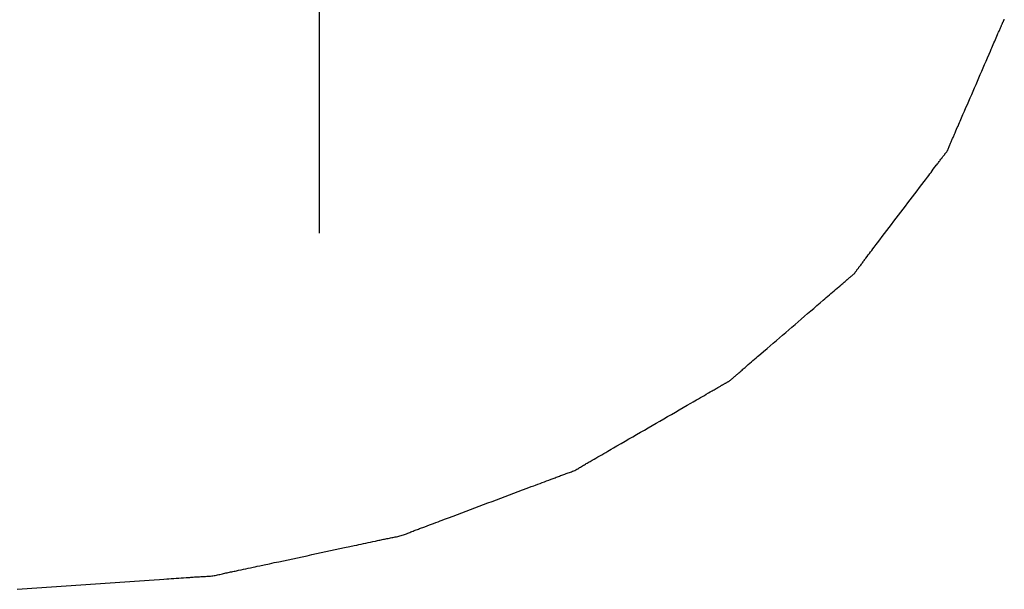
# Model space of a CAD drawing. Extents: x -437 to 1036, y -392 to 653.
# Drawn here: x -62 to -57, y -199 to -196 of the extents above; entities that cross this region are included whole.
import ezdxf

# ---------------------------------------------------------------- set-up
doc = ezdxf.new("R2010")
doc.units = 0
doc.header["$LTSCALE"] = 20
doc.layers.add('DETAIL', color=5, linetype='CONTINUOUS')

msp = doc.modelspace()

# ---------------------------------------------------------------- linework, layer by layer
at = {"layer": 'DETAIL', "color": 5, "linetype": 'CONTINUOUS'}
for p, q in [((-60.6166, -197.3222), (-60.6166, -193.7799)), ((-57.23, -196.3008), (-57.2281, -196.2964)), ((-57.2281, -196.2964), (-57.2265, -196.2925)), ((-57.2265, -196.2925), (-57.2255, -196.2901)), ((-57.2265, -196.2925), (-57.2265, -196.2925)), ((-57.2255, -196.2901), (-57.2248, -196.2884)), ((-57.2248, -196.2884), (-57.224, -196.2864)), ((-57.2248, -196.2884), (-57.2248, -196.2884)), ((-57.224, -196.2864), (-57.2231, -196.2843)), ((-57.2231, -196.2843), (-57.2222, -196.2822)), ((-57.2231, -196.2843), (-57.2231, -196.2843)), ((-57.2222, -196.2822), (-57.2213, -196.2801)), ((-57.2213, -196.2801), (-57.2204, -196.2781)), ((-57.2213, -196.2801), (-57.2213, -196.2801)), ((-57.2204, -196.2781), (-57.2195, -196.276)), ((-57.2195, -196.276), (-57.2186, -196.2739)), ((-57.2195, -196.276), (-57.2195, -196.276)), ((-57.2186, -196.2739), (-57.2176, -196.2719)), ((-57.2176, -196.2719), (-57.2166, -196.2698)), ((-57.2176, -196.2719), (-57.2176, -196.2719)), ((-57.2166, -196.2698), (-57.2156, -196.2678)), ((-57.2156, -196.2678), (-57.2146, -196.2657)), ((-57.2156, -196.2678), (-57.2156, -196.2678)), ((-57.2146, -196.2657), (-57.2136, -196.2637)), ((-57.2136, -196.2637), (-57.2127, -196.2616)), ((-57.2136, -196.2637), (-57.2136, -196.2637)), ((-57.2127, -196.2616), (-57.2117, -196.2596)), ((-57.2117, -196.2596), (-57.2109, -196.2575)), ((-57.2117, -196.2596), (-57.2117, -196.2596)), ((-57.2516, -196.3504), (-57.2477, -196.3415)), ((-57.2477, -196.3415), (-57.2444, -196.3339)), ((-57.2444, -196.3339), (-57.2423, -196.3291)), ((-57.2444, -196.3339), (-57.2444, -196.3339)), ((-57.2423, -196.3291), (-57.2408, -196.3256)), ((-57.2408, -196.3256), (-57.239, -196.3217)), ((-57.2408, -196.3256), (-57.2408, -196.3256)), ((-57.239, -196.3217), (-57.2372, -196.3174)), ((-57.2372, -196.3174), (-57.2353, -196.3132)), ((-57.2372, -196.3174), (-57.2372, -196.3174)), ((-57.2353, -196.3132), (-57.2336, -196.3091)), ((-57.2336, -196.3091), (-57.2318, -196.3051)), ((-57.2336, -196.3091), (-57.2336, -196.3091)), ((-57.2318, -196.3051), (-57.23, -196.3008)), ((-57.23, -196.3008), (-57.23, -196.3008)), ((-57.273, -196.4), (-57.2696, -196.3921)), ((-57.2696, -196.3921), (-57.2659, -196.3834)), ((-57.2659, -196.3834), (-57.2623, -196.375)), ((-57.2659, -196.3834), (-57.2659, -196.3834)), ((-57.2623, -196.375), (-57.2588, -196.3669)), ((-57.2588, -196.3669), (-57.2553, -196.3588)), ((-57.2588, -196.3669), (-57.2588, -196.3669)), ((-57.2553, -196.3588), (-57.2516, -196.3504)), ((-57.2516, -196.3504), (-57.2516, -196.3504)), ((-57.2944, -196.4496), (-57.2867, -196.4317)), ((-57.2867, -196.4317), (-57.2801, -196.4165)), ((-57.2801, -196.4165), (-57.276, -196.4069)), ((-57.2801, -196.4165), (-57.2801, -196.4165)), ((-57.276, -196.4069), (-57.273, -196.4)), ((-57.273, -196.4), (-57.273, -196.4)), ((-57.3158, -196.4991), (-57.3087, -196.4826)), ((-57.3087, -196.4826), (-57.3017, -196.4664)), ((-57.3087, -196.4826), (-57.3087, -196.4826)), ((-57.3017, -196.4664), (-57.2944, -196.4496)), ((-57.2944, -196.4496), (-57.2944, -196.4496)), ((-57.3373, -196.5487), (-57.3301, -196.5322)), ((-57.3301, -196.5322), (-57.323, -196.5157)), ((-57.323, -196.5157), (-57.3158, -196.4991)), ((-57.323, -196.5157), (-57.323, -196.5157)), ((-57.3587, -196.5983), (-57.3516, -196.5818)), ((-57.3516, -196.5818), (-57.3444, -196.5653)), ((-57.3516, -196.5818), (-57.3516, -196.5818)), ((-57.3444, -196.5653), (-57.3373, -196.5487)), ((-57.3373, -196.5487), (-57.3373, -196.5487)), ((-57.3802, -196.6479), (-57.373, -196.6314)), ((-57.373, -196.6314), (-57.3659, -196.6148)), ((-57.3659, -196.6148), (-57.3587, -196.5983)), ((-57.3659, -196.6148), (-57.3659, -196.6148)), ((-57.4014, -196.6971), (-57.3944, -196.681)), ((-57.3944, -196.681), (-57.3873, -196.6645)), ((-57.3944, -196.681), (-57.3944, -196.681)), ((-57.3873, -196.6645), (-57.3802, -196.6479)), ((-57.3802, -196.6479), (-57.3802, -196.6479)), ((-57.4231, -196.7471), (-57.4165, -196.7319)), ((-57.4165, -196.7319), (-57.4087, -196.714)), ((-57.4087, -196.714), (-57.4014, -196.6971)), ((-57.4087, -196.714), (-57.4087, -196.714)), ((-57.441, -196.7885), (-57.4374, -196.7801)), ((-57.4374, -196.7801), (-57.4337, -196.7715)), ((-57.4374, -196.7801), (-57.4374, -196.7801)), ((-57.4337, -196.7715), (-57.4302, -196.7636)), ((-57.4302, -196.7636), (-57.4272, -196.7566)), ((-57.4302, -196.7636), (-57.4302, -196.7636)), ((-57.4272, -196.7566), (-57.4231, -196.7471)), ((-57.4231, -196.7471), (-57.4231, -196.7471)), ((-57.4623, -196.838), (-57.4608, -196.8345)), ((-57.4608, -196.8345), (-57.4588, -196.8297)), ((-57.4588, -196.8297), (-57.4555, -196.8221)), ((-57.4588, -196.8297), (-57.4588, -196.8297)), ((-57.4555, -196.8221), (-57.4517, -196.8132)), ((-57.4517, -196.8132), (-57.448, -196.8047)), ((-57.4517, -196.8132), (-57.4517, -196.8132)), ((-57.448, -196.8047), (-57.4446, -196.7966)), ((-57.4446, -196.7966), (-57.441, -196.7885)), ((-57.4446, -196.7966), (-57.4446, -196.7966)), ((-57.4839, -196.8875), (-57.483, -196.8855)), ((-57.483, -196.8855), (-57.4821, -196.8834)), ((-57.4821, -196.8834), (-57.4813, -196.8814)), ((-57.4821, -196.8834), (-57.4821, -196.8834)), ((-57.4813, -196.8814), (-57.4803, -196.8793)), ((-57.4803, -196.8793), (-57.4794, -196.8771)), ((-57.4803, -196.8793), (-57.4803, -196.8793)), ((-57.4794, -196.8771), (-57.4785, -196.8752)), ((-57.4785, -196.8752), (-57.4777, -196.8734)), ((-57.4785, -196.8752), (-57.4785, -196.8752)), ((-57.4777, -196.8734), (-57.4766, -196.871)), ((-57.4766, -196.871), (-57.475, -196.8672)), ((-57.4766, -196.871), (-57.4766, -196.871)), ((-57.475, -196.8672), (-57.473, -196.8628)), ((-57.473, -196.8628), (-57.4712, -196.8586)), ((-57.473, -196.8628), (-57.473, -196.8628)), ((-57.4712, -196.8586), (-57.4694, -196.8545)), ((-57.4694, -196.8545), (-57.4677, -196.8505)), ((-57.4694, -196.8545), (-57.4694, -196.8545)), ((-57.4677, -196.8505), (-57.4659, -196.8463)), ((-57.4659, -196.8463), (-57.464, -196.8419)), ((-57.4659, -196.8463), (-57.4659, -196.8463)), ((-57.464, -196.8419), (-57.4623, -196.838)), ((-57.4623, -196.838), (-57.4623, -196.838)), ((-57.5119, -196.9352), (-57.5105, -196.9333)), ((-57.5105, -196.9333), (-57.509, -196.9314)), ((-57.509, -196.9314), (-57.5074, -196.9295)), ((-57.509, -196.9314), (-57.509, -196.9314)), ((-57.5074, -196.9295), (-57.5059, -196.9276)), ((-57.5059, -196.9276), (-57.5043, -196.9258)), ((-57.5059, -196.9276), (-57.5059, -196.9276)), ((-57.5043, -196.9258), (-57.5028, -196.9239)), ((-57.5028, -196.9239), (-57.5013, -196.922)), ((-57.5028, -196.9239), (-57.5028, -196.9239)), ((-57.5013, -196.922), (-57.4998, -196.9201)), ((-57.4998, -196.9201), (-57.4984, -196.9182)), ((-57.4998, -196.9201), (-57.4998, -196.9201)), ((-57.4984, -196.9182), (-57.497, -196.9163)), ((-57.497, -196.9163), (-57.4957, -196.9143)), ((-57.497, -196.9163), (-57.497, -196.9163)), ((-57.4957, -196.9143), (-57.4945, -196.9124)), ((-57.4945, -196.9124), (-57.4934, -196.9104)), ((-57.4945, -196.9124), (-57.4945, -196.9124)), ((-57.4934, -196.9104), (-57.4924, -196.9083)), ((-57.4924, -196.9083), (-57.4914, -196.9063)), ((-57.4924, -196.9083), (-57.4924, -196.9083)), ((-57.4914, -196.9063), (-57.4905, -196.9042)), ((-57.4905, -196.9042), (-57.4896, -196.9022)), ((-57.4905, -196.9042), (-57.4905, -196.9042)), ((-57.4896, -196.9022), (-57.4888, -196.9001)), ((-57.4888, -196.9001), (-57.488, -196.898)), ((-57.4888, -196.9001), (-57.4888, -196.9001)), ((-57.488, -196.898), (-57.4872, -196.8959)), ((-57.4872, -196.8959), (-57.4864, -196.8938)), ((-57.4872, -196.8959), (-57.4872, -196.8959)), ((-57.4864, -196.8938), (-57.4856, -196.8917)), ((-57.4856, -196.8917), (-57.4848, -196.8896)), ((-57.4856, -196.8917), (-57.4856, -196.8917)), ((-57.4848, -196.8896), (-57.4839, -196.8875)), ((-57.4839, -196.8875), (-57.4839, -196.8875)), ((-57.5489, -196.9841), (-57.5465, -196.9809)), ((-57.5465, -196.9809), (-57.5437, -196.9773)), ((-57.5465, -196.9809), (-57.5465, -196.9809)), ((-57.5437, -196.9773), (-57.5406, -196.9733)), ((-57.5406, -196.9733), (-57.5377, -196.9694)), ((-57.5406, -196.9733), (-57.5406, -196.9733)), ((-57.5377, -196.9694), (-57.5348, -196.9657)), ((-57.5348, -196.9657), (-57.532, -196.962)), ((-57.5348, -196.9657), (-57.5348, -196.9657)), ((-57.532, -196.962), (-57.5291, -196.9581)), ((-57.5291, -196.9581), (-57.526, -196.954)), ((-57.5291, -196.9581), (-57.5291, -196.9581)), ((-57.526, -196.954), (-57.5234, -196.9504)), ((-57.5234, -196.9504), (-57.5218, -196.9482)), ((-57.5234, -196.9504), (-57.5234, -196.9504)), ((-57.5218, -196.9482), (-57.5206, -196.9466)), ((-57.5206, -196.9466), (-57.5192, -196.9448)), ((-57.5206, -196.9466), (-57.5206, -196.9466)), ((-57.5192, -196.9448), (-57.5177, -196.9428)), ((-57.5177, -196.9428), (-57.5163, -196.9409)), ((-57.5177, -196.9428), (-57.5177, -196.9428)), ((-57.5163, -196.9409), (-57.5149, -196.939)), ((-57.5149, -196.939), (-57.5134, -196.9371)), ((-57.5149, -196.939), (-57.5149, -196.939)), ((-57.5134, -196.9371), (-57.5119, -196.9352)), ((-57.5119, -196.9352), (-57.5119, -196.9352)), ((-57.587, -197.0342), (-57.5811, -197.0265)), ((-57.5811, -197.0265), (-57.5754, -197.019)), ((-57.5754, -197.019), (-57.5698, -197.0115)), ((-57.5754, -197.019), (-57.5754, -197.019)), ((-57.5698, -197.0115), (-57.5639, -197.0037)), ((-57.5639, -197.0037), (-57.5576, -196.9955)), ((-57.5639, -197.0037), (-57.5639, -197.0037)), ((-57.5576, -196.9955), (-57.5523, -196.9885)), ((-57.5523, -196.9885), (-57.5489, -196.9841)), ((-57.5523, -196.9885), (-57.5523, -196.9885)), ((-57.6331, -197.0952), (-57.6206, -197.0787)), ((-57.6206, -197.0787), (-57.61, -197.0647)), ((-57.61, -197.0647), (-57.6033, -197.0558)), ((-57.61, -197.0647), (-57.61, -197.0647)), ((-57.6033, -197.0558), (-57.5985, -197.0494)), ((-57.5985, -197.0494), (-57.593, -197.0422)), ((-57.5985, -197.0494), (-57.5985, -197.0494)), ((-57.593, -197.0422), (-57.587, -197.0342)), ((-57.587, -197.0342), (-57.587, -197.0342)), ((-57.6677, -197.1408), (-57.6562, -197.1256)), ((-57.6562, -197.1256), (-57.6449, -197.1107)), ((-57.6562, -197.1256), (-57.6562, -197.1256)), ((-57.6449, -197.1107), (-57.6331, -197.0952)), ((-57.6331, -197.0952), (-57.6331, -197.0952)), ((-57.7024, -197.1865), (-57.6909, -197.1713)), ((-57.6909, -197.1713), (-57.6793, -197.1561)), ((-57.6793, -197.1561), (-57.6677, -197.1408)), ((-57.6793, -197.1561), (-57.6793, -197.1561)), ((-57.7371, -197.2322), (-57.7255, -197.217)), ((-57.7255, -197.217), (-57.714, -197.2018)), ((-57.7255, -197.217), (-57.7255, -197.217)), ((-57.714, -197.2018), (-57.7024, -197.1865)), ((-57.7024, -197.1865), (-57.7024, -197.1865)), ((-57.7717, -197.2779), (-57.7601, -197.2627)), ((-57.7601, -197.2627), (-57.7486, -197.2475)), ((-57.7486, -197.2475), (-57.7371, -197.2322)), ((-57.7486, -197.2475), (-57.7486, -197.2475)), ((-57.8179, -197.3389), (-57.8061, -197.3233)), ((-57.8061, -197.3233), (-57.7948, -197.3084)), ((-57.7948, -197.3084), (-57.7833, -197.2933)), ((-57.7948, -197.3084), (-57.7948, -197.3084)), ((-57.7833, -197.2933), (-57.7717, -197.2779)), ((-57.7717, -197.2779), (-57.7717, -197.2779)), ((-57.8477, -197.3781), (-57.841, -197.3693)), ((-57.841, -197.3693), (-57.8304, -197.3553)), ((-57.841, -197.3693), (-57.841, -197.3693)), ((-57.8304, -197.3553), (-57.8179, -197.3389)), ((-57.8179, -197.3389), (-57.8179, -197.3389)), ((-57.8873, -197.4302), (-57.8814, -197.4224)), ((-57.8814, -197.4224), (-57.8757, -197.415)), ((-57.8757, -197.415), (-57.8701, -197.4075)), ((-57.8757, -197.415), (-57.8757, -197.415)), ((-57.8701, -197.4075), (-57.8642, -197.3998)), ((-57.8642, -197.3998), (-57.8581, -197.3918)), ((-57.8642, -197.3998), (-57.8642, -197.3998)), ((-57.8581, -197.3918), (-57.8526, -197.3845)), ((-57.8526, -197.3845), (-57.8477, -197.3781)), ((-57.8526, -197.3845), (-57.8526, -197.3845)), ((-57.9218, -197.476), (-57.9188, -197.4721)), ((-57.9188, -197.4721), (-57.916, -197.4684)), ((-57.916, -197.4684), (-57.9132, -197.4646)), ((-57.916, -197.4684), (-57.916, -197.4684)), ((-57.9132, -197.4646), (-57.9103, -197.4607)), ((-57.9103, -197.4607), (-57.9073, -197.4568)), ((-57.9103, -197.4607), (-57.9103, -197.4607)), ((-57.9073, -197.4568), (-57.9045, -197.4531)), ((-57.9045, -197.4531), (-57.9021, -197.4499)), ((-57.9045, -197.4531), (-57.9045, -197.4531)), ((-57.9021, -197.4499), (-57.8988, -197.4455)), ((-57.8988, -197.4455), (-57.8935, -197.4385)), ((-57.8988, -197.4455), (-57.8988, -197.4455)), ((-57.8935, -197.4385), (-57.8873, -197.4302)), ((-57.8873, -197.4302), (-57.8873, -197.4302)), ((-57.9583, -197.5234), (-57.9565, -197.5216)), ((-57.9565, -197.5216), (-57.9549, -197.5198)), ((-57.9565, -197.5216), (-57.9565, -197.5216)), ((-57.9549, -197.5198), (-57.9533, -197.518)), ((-57.9533, -197.518), (-57.9518, -197.5161)), ((-57.9533, -197.518), (-57.9533, -197.518)), ((-57.9518, -197.5161), (-57.9503, -197.5142)), ((-57.9503, -197.5142), (-57.9489, -197.5123)), ((-57.9503, -197.5142), (-57.9503, -197.5142)), ((-57.9489, -197.5123), (-57.9475, -197.5104)), ((-57.9475, -197.5104), (-57.9462, -197.5084)), ((-57.9475, -197.5104), (-57.9475, -197.5104)), ((-57.9462, -197.5084), (-57.9448, -197.5065)), ((-57.9448, -197.5065), (-57.9435, -197.5045)), ((-57.9448, -197.5065), (-57.9448, -197.5065)), ((-57.9435, -197.5045), (-57.9421, -197.5026)), ((-57.9421, -197.5026), (-57.9407, -197.5007)), ((-57.9421, -197.5026), (-57.9421, -197.5026)), ((-57.9407, -197.5007), (-57.9393, -197.4987)), ((-57.9393, -197.4987), (-57.9379, -197.4968)), ((-57.9393, -197.4987), (-57.9393, -197.4987)), ((-57.9379, -197.4968), (-57.9364, -197.4949)), ((-57.9364, -197.4949), (-57.935, -197.493)), ((-57.9364, -197.4949), (-57.9364, -197.4949)), ((-57.935, -197.493), (-57.9335, -197.4911)), ((-57.9335, -197.4911), (-57.932, -197.4892)), ((-57.9335, -197.4911), (-57.9335, -197.4911)), ((-57.932, -197.4892), (-57.9306, -197.4873)), ((-57.9306, -197.4873), (-57.9294, -197.4858)), ((-57.9306, -197.4873), (-57.9306, -197.4873)), ((-57.9294, -197.4858), (-57.9277, -197.4836)), ((-57.9277, -197.4836), (-57.925, -197.4801)), ((-57.9277, -197.4836), (-57.9277, -197.4836)), ((-57.925, -197.4801), (-57.9218, -197.476)), ((-57.9218, -197.476), (-57.9218, -197.476)), ((-58.0146, -197.5717), (-58.0107, -197.5684)), ((-58.0107, -197.5684), (-58.007, -197.5652)), ((-58.0107, -197.5684), (-58.0107, -197.5684)), ((-58.007, -197.5652), (-58.003, -197.5617)), ((-58.003, -197.5617), (-57.9989, -197.5581)), ((-58.003, -197.5617), (-58.003, -197.5617)), ((-57.9989, -197.5581), (-57.9953, -197.555)), ((-57.9953, -197.555), (-57.9931, -197.5531)), ((-57.9953, -197.555), (-57.9953, -197.555)), ((-57.9931, -197.5531), (-57.9915, -197.5517)), ((-57.9915, -197.5517), (-57.9897, -197.5501)), ((-57.9915, -197.5517), (-57.9915, -197.5517)), ((-57.9897, -197.5501), (-57.9877, -197.5483)), ((-57.9877, -197.5483), (-57.9857, -197.5466)), ((-57.9877, -197.5483), (-57.9877, -197.5483)), ((-57.9857, -197.5466), (-57.9838, -197.545)), ((-57.9838, -197.545), (-57.9819, -197.5433)), ((-57.9838, -197.545), (-57.9838, -197.545)), ((-57.9819, -197.5433), (-57.9799, -197.5416)), ((-57.9799, -197.5416), (-57.9779, -197.54)), ((-57.9799, -197.5416), (-57.9799, -197.5416)), ((-57.9779, -197.54), (-57.9759, -197.5383)), ((-57.9759, -197.5383), (-57.9739, -197.5367)), ((-57.9759, -197.5383), (-57.9759, -197.5383)), ((-57.9739, -197.5367), (-57.9719, -197.5351)), ((-57.9719, -197.5351), (-57.9699, -197.5334)), ((-57.9719, -197.5351), (-57.9719, -197.5351)), ((-57.9699, -197.5334), (-57.9678, -197.5318)), ((-57.9678, -197.5318), (-57.9658, -197.5302)), ((-57.9678, -197.5318), (-57.9678, -197.5318)), ((-57.9658, -197.5302), (-57.9639, -197.5285)), ((-57.9639, -197.5285), (-57.9619, -197.5268)), ((-57.9639, -197.5285), (-57.9639, -197.5285)), ((-57.9619, -197.5268), (-57.9601, -197.5251)), ((-57.9601, -197.5251), (-57.9583, -197.5234)), ((-57.9601, -197.5251), (-57.9601, -197.5251)), ((-58.0728, -197.6217), (-58.0652, -197.6151)), ((-58.0652, -197.6151), (-58.0576, -197.6086)), ((-58.0652, -197.6151), (-58.0652, -197.6151)), ((-58.0576, -197.6086), (-58.0497, -197.6018)), ((-58.0497, -197.6018), (-58.0413, -197.5946)), ((-58.0497, -197.6018), (-58.0497, -197.6018)), ((-58.0413, -197.5946), (-58.0341, -197.5884)), ((-58.0341, -197.5884), (-58.0296, -197.5846)), ((-58.0341, -197.5884), (-58.0341, -197.5884)), ((-58.0296, -197.5846), (-58.0263, -197.5818)), ((-58.0263, -197.5818), (-58.0226, -197.5786)), ((-58.0263, -197.5818), (-58.0263, -197.5818)), ((-58.0226, -197.5786), (-58.0185, -197.5751)), ((-58.0185, -197.5751), (-58.0146, -197.5717)), ((-58.0185, -197.5751), (-58.0185, -197.5751)), ((-58.1427, -197.6819), (-58.1259, -197.6675)), ((-58.1259, -197.6675), (-58.1117, -197.6552)), ((-58.1117, -197.6552), (-58.1027, -197.6475)), ((-58.1117, -197.6552), (-58.1117, -197.6552)), ((-58.1027, -197.6475), (-58.0962, -197.6418)), ((-58.0962, -197.6418), (-58.0888, -197.6354)), ((-58.0962, -197.6418), (-58.0962, -197.6418)), ((-58.0888, -197.6354), (-58.0807, -197.6285)), ((-58.0807, -197.6285), (-58.0728, -197.6217)), ((-58.0807, -197.6285), (-58.0807, -197.6285)), ((-58.1891, -197.7219), (-58.1737, -197.7086)), ((-58.1737, -197.7086), (-58.1585, -197.6956)), ((-58.1737, -197.7086), (-58.1737, -197.7086)), ((-58.1585, -197.6956), (-58.1427, -197.6819)), ((-58.1427, -197.6819), (-58.1427, -197.6819)), ((-58.2513, -197.7754), (-58.2358, -197.762)), ((-58.2358, -197.762), (-58.2203, -197.7487)), ((-58.2358, -197.762), (-58.2358, -197.762)), ((-58.2203, -197.7487), (-58.2047, -197.7353)), ((-58.2047, -197.7353), (-58.1891, -197.7219)), ((-58.2047, -197.7353), (-58.2047, -197.7353)), ((-58.3133, -197.8288), (-58.2978, -197.8155)), ((-58.2978, -197.8155), (-58.2823, -197.8021)), ((-58.2978, -197.8155), (-58.2978, -197.8155)), ((-58.2823, -197.8021), (-58.2668, -197.7888)), ((-58.2668, -197.7888), (-58.2513, -197.7754)), ((-58.2668, -197.7888), (-58.2668, -197.7888)), ((-58.3599, -197.8689), (-58.3445, -197.8556)), ((-58.3445, -197.8556), (-58.3289, -197.8422)), ((-58.3289, -197.8422), (-58.3133, -197.8288)), ((-58.3289, -197.8422), (-58.3289, -197.8422)), ((-58.422, -197.9223), (-58.4077, -197.91)), ((-58.4077, -197.91), (-58.3909, -197.8956)), ((-58.3909, -197.8956), (-58.3751, -197.882)), ((-58.3909, -197.8956), (-58.3909, -197.8956)), ((-58.3751, -197.882), (-58.3599, -197.8689)), ((-58.3599, -197.8689), (-58.3599, -197.8689)), ((-58.4761, -197.9689), (-58.4686, -197.9623)), ((-58.4686, -197.9623), (-58.4609, -197.9558)), ((-58.4686, -197.9623), (-58.4686, -197.9623)), ((-58.4609, -197.9558), (-58.453, -197.949)), ((-58.453, -197.949), (-58.4449, -197.942)), ((-58.453, -197.949), (-58.453, -197.949)), ((-58.4449, -197.942), (-58.4375, -197.9357)), ((-58.4375, -197.9357), (-58.431, -197.93)), ((-58.4375, -197.9357), (-58.4375, -197.9357)), ((-58.431, -197.93), (-58.422, -197.9223)), ((-58.422, -197.9223), (-58.422, -197.9223)), ((-58.5265, -198.0124), (-58.5227, -198.0092)), ((-58.5227, -198.0092), (-58.5189, -198.0059)), ((-58.5227, -198.0092), (-58.5227, -198.0092)), ((-58.5189, -198.0059), (-58.515, -198.0025)), ((-58.515, -198.0025), (-58.511, -197.999)), ((-58.515, -198.0025), (-58.515, -198.0025)), ((-58.511, -197.999), (-58.5073, -197.9958)), ((-58.5073, -197.9958), (-58.504, -197.993)), ((-58.5073, -197.9958), (-58.5073, -197.9958)), ((-58.504, -197.993), (-58.4995, -197.9891)), ((-58.4995, -197.9891), (-58.4924, -197.9829)), ((-58.4995, -197.9891), (-58.4995, -197.9891)), ((-58.4924, -197.9829), (-58.4841, -197.9757)), ((-58.4841, -197.9757), (-58.4761, -197.9689)), ((-58.4841, -197.9757), (-58.4841, -197.9757)), ((-58.5863, -198.0617), (-58.5839, -198.0603)), ((-58.5839, -198.0603), (-58.5816, -198.0588)), ((-58.5816, -198.0588), (-58.5793, -198.0574)), ((-58.5816, -198.0588), (-58.5816, -198.0588)), ((-58.5793, -198.0574), (-58.5771, -198.0559)), ((-58.5771, -198.0559), (-58.575, -198.0543)), ((-58.5771, -198.0559), (-58.5771, -198.0559)), ((-58.575, -198.0543), (-58.5729, -198.0527)), ((-58.5729, -198.0527), (-58.5709, -198.0511)), ((-58.5729, -198.0527), (-58.5729, -198.0527)), ((-58.5709, -198.0511), (-58.569, -198.0494)), ((-58.569, -198.0494), (-58.567, -198.0477)), ((-58.569, -198.0494), (-58.569, -198.0494)), ((-58.567, -198.0477), (-58.5652, -198.046)), ((-58.5652, -198.046), (-58.5633, -198.0443)), ((-58.5652, -198.046), (-58.5652, -198.046)), ((-58.5633, -198.0443), (-58.5614, -198.0426)), ((-58.5614, -198.0426), (-58.5596, -198.0409)), ((-58.5614, -198.0426), (-58.5614, -198.0426)), ((-58.5596, -198.0409), (-58.5577, -198.0392)), ((-58.5577, -198.0392), (-58.5558, -198.0375)), ((-58.5577, -198.0392), (-58.5577, -198.0392)), ((-58.5558, -198.0375), (-58.5539, -198.0358)), ((-58.5539, -198.0358), (-58.552, -198.0341)), ((-58.5539, -198.0358), (-58.5539, -198.0358)), ((-58.552, -198.0341), (-58.5501, -198.0324)), ((-58.5501, -198.0324), (-58.5482, -198.0308)), ((-58.5501, -198.0324), (-58.5501, -198.0324)), ((-58.5482, -198.0308), (-58.5462, -198.0291)), ((-58.5462, -198.0291), (-58.5441, -198.0274)), ((-58.5462, -198.0291), (-58.5462, -198.0291)), ((-58.5441, -198.0274), (-58.5423, -198.0258)), ((-58.5423, -198.0258), (-58.5406, -198.0244)), ((-58.5423, -198.0258), (-58.5423, -198.0258)), ((-58.5406, -198.0244), (-58.5383, -198.0225)), ((-58.5383, -198.0225), (-58.5347, -198.0194)), ((-58.5383, -198.0225), (-58.5383, -198.0225)), ((-58.5347, -198.0194), (-58.5305, -198.0158)), ((-58.5305, -198.0158), (-58.5265, -198.0124)), ((-58.5305, -198.0158), (-58.5305, -198.0158)), ((-58.6734, -198.1116), (-58.6678, -198.1084)), ((-58.6678, -198.1084), (-58.6637, -198.106)), ((-58.6637, -198.106), (-58.6591, -198.1034)), ((-58.6637, -198.106), (-58.6637, -198.106)), ((-58.6591, -198.1034), (-58.6541, -198.1005)), ((-58.6541, -198.1005), (-58.6491, -198.0976)), ((-58.6541, -198.1005), (-58.6541, -198.1005)), ((-58.6491, -198.0976), (-58.6444, -198.0949)), ((-58.6444, -198.0949), (-58.6397, -198.0922)), ((-58.6444, -198.0949), (-58.6444, -198.0949)), ((-58.6397, -198.0922), (-58.6348, -198.0893)), ((-58.6348, -198.0893), (-58.6296, -198.0863)), ((-58.6348, -198.0893), (-58.6348, -198.0893)), ((-58.6296, -198.0863), (-58.6252, -198.0837)), ((-58.6252, -198.0837), (-58.6225, -198.0821)), ((-58.6252, -198.0837), (-58.6252, -198.0837)), ((-58.6225, -198.0821), (-58.6205, -198.0809)), ((-58.6205, -198.0809), (-58.6182, -198.0796)), ((-58.6205, -198.0809), (-58.6205, -198.0809)), ((-58.6182, -198.0796), (-58.6157, -198.0781)), ((-58.6157, -198.0781), (-58.6133, -198.0767)), ((-58.6157, -198.0781), (-58.6157, -198.0781)), ((-58.6133, -198.0767), (-58.6109, -198.0753)), ((-58.6109, -198.0753), (-58.6085, -198.0739)), ((-58.6109, -198.0753), (-58.6109, -198.0753)), ((-58.6085, -198.0739), (-58.6061, -198.0725)), ((-58.6061, -198.0725), (-58.6036, -198.0712)), ((-58.6061, -198.0725), (-58.6061, -198.0725)), ((-58.6036, -198.0712), (-58.6012, -198.0698)), ((-58.6012, -198.0698), (-58.5987, -198.0684)), ((-58.6012, -198.0698), (-58.6012, -198.0698)), ((-58.5987, -198.0684), (-58.5962, -198.0671)), ((-58.5962, -198.0671), (-58.5937, -198.0658)), ((-58.5962, -198.0671), (-58.5962, -198.0671)), ((-58.5937, -198.0658), (-58.5912, -198.0644)), ((-58.5912, -198.0644), (-58.5888, -198.0631)), ((-58.5912, -198.0644), (-58.5912, -198.0644)), ((-58.5888, -198.0631), (-58.5863, -198.0617)), ((-58.5863, -198.0617), (-58.5863, -198.0617)), ((-58.7585, -198.1608), (-58.7504, -198.1561)), ((-58.7504, -198.1561), (-58.7412, -198.1508)), ((-58.7504, -198.1561), (-58.7504, -198.1561)), ((-58.7412, -198.1508), (-58.7312, -198.145)), ((-58.7312, -198.145), (-58.7214, -198.1393)), ((-58.7312, -198.145), (-58.7312, -198.145)), ((-58.7214, -198.1393), (-58.7119, -198.1338)), ((-58.7119, -198.1338), (-58.7025, -198.1284)), ((-58.7119, -198.1338), (-58.7119, -198.1338)), ((-58.7025, -198.1284), (-58.6927, -198.1227)), ((-58.6927, -198.1227), (-58.6823, -198.1167)), ((-58.6927, -198.1227), (-58.6927, -198.1227)), ((-58.6823, -198.1167), (-58.6734, -198.1116)), ((-58.6734, -198.1116), (-58.6734, -198.1116)), ((-58.8466, -198.2119), (-58.8277, -198.201)), ((-58.8277, -198.201), (-58.8081, -198.1896)), ((-58.8081, -198.1896), (-58.7873, -198.1776)), ((-58.8081, -198.1896), (-58.8081, -198.1896)), ((-58.7873, -198.1776), (-58.7696, -198.1673)), ((-58.7696, -198.1673), (-58.7585, -198.1608)), ((-58.7696, -198.1673), (-58.7696, -198.1673)), ((-58.9429, -198.2676), (-58.9236, -198.2564)), ((-58.9236, -198.2564), (-58.9044, -198.2453)), ((-58.9236, -198.2564), (-58.9236, -198.2564)), ((-58.9044, -198.2453), (-58.8851, -198.2342)), ((-58.8851, -198.2342), (-58.8657, -198.223)), ((-58.8851, -198.2342), (-58.8851, -198.2342)), ((-58.8657, -198.223), (-58.8466, -198.2119)), ((-58.8466, -198.2119), (-58.8466, -198.2119)), ((-59.0199, -198.3121), (-59.0007, -198.301)), ((-59.0007, -198.301), (-58.9814, -198.2898)), ((-59.0007, -198.301), (-59.0007, -198.301)), ((-58.9814, -198.2898), (-58.9621, -198.2787)), ((-58.9621, -198.2787), (-58.9429, -198.2676)), ((-58.9621, -198.2787), (-58.9621, -198.2787)), ((-59.0966, -198.3564), (-59.0777, -198.3455)), ((-59.0777, -198.3455), (-59.0586, -198.3344)), ((-59.0777, -198.3455), (-59.0777, -198.3455)), ((-59.0586, -198.3344), (-59.0392, -198.3232)), ((-59.0392, -198.3232), (-59.0199, -198.3121)), ((-59.0392, -198.3232), (-59.0392, -198.3232)), ((-59.183, -198.4067), (-59.1739, -198.4013)), ((-59.1739, -198.4013), (-59.1658, -198.3966)), ((-59.1739, -198.4013), (-59.1739, -198.4013)), ((-59.1658, -198.3966), (-59.1547, -198.3901)), ((-59.1547, -198.3901), (-59.137, -198.3798)), ((-59.1547, -198.3901), (-59.1547, -198.3901)), ((-59.137, -198.3798), (-59.1162, -198.3678)), ((-59.1162, -198.3678), (-59.0966, -198.3564)), ((-59.1162, -198.3678), (-59.1162, -198.3678)), ((-59.2652, -198.454), (-59.2606, -198.4513)), ((-59.2606, -198.4513), (-59.2565, -198.449)), ((-59.2606, -198.4513), (-59.2606, -198.4513)), ((-59.2565, -198.449), (-59.2509, -198.4458)), ((-59.2509, -198.4458), (-59.242, -198.4408)), ((-59.2509, -198.4458), (-59.2509, -198.4458)), ((-59.242, -198.4408), (-59.2316, -198.4348)), ((-59.2316, -198.4348), (-59.2217, -198.4291)), ((-59.2316, -198.4348), (-59.2316, -198.4348)), ((-59.2217, -198.4291), (-59.2123, -198.4237)), ((-59.2123, -198.4237), (-59.2029, -198.4182)), ((-59.2123, -198.4237), (-59.2123, -198.4237)), ((-59.2029, -198.4182), (-59.1931, -198.4125)), ((-59.1931, -198.4125), (-59.183, -198.4067)), ((-59.1931, -198.4125), (-59.1931, -198.4125)), ((-59.3472, -198.5015), (-59.3421, -198.4991)), ((-59.3421, -198.4991), (-59.3371, -198.4965)), ((-59.3371, -198.4965), (-59.3323, -198.4938)), ((-59.3371, -198.4965), (-59.3371, -198.4965)), ((-59.3323, -198.4938), (-59.3274, -198.491)), ((-59.3274, -198.491), (-59.3226, -198.4882)), ((-59.3274, -198.491), (-59.3274, -198.491)), ((-59.3226, -198.4882), (-59.3179, -198.4853)), ((-59.3179, -198.4853), (-59.3132, -198.4824)), ((-59.3179, -198.4853), (-59.3179, -198.4853)), ((-59.3132, -198.4824), (-59.3085, -198.4795)), ((-59.3085, -198.4795), (-59.3038, -198.4766)), ((-59.3085, -198.4795), (-59.3085, -198.4795)), ((-59.3038, -198.4766), (-59.299, -198.4737)), ((-59.299, -198.4737), (-59.2943, -198.4708)), ((-59.299, -198.4737), (-59.299, -198.4737)), ((-59.2943, -198.4708), (-59.2895, -198.468)), ((-59.2895, -198.468), (-59.2847, -198.4652)), ((-59.2895, -198.468), (-59.2895, -198.468)), ((-59.2847, -198.4652), (-59.2799, -198.4624)), ((-59.2799, -198.4624), (-59.2752, -198.4596)), ((-59.2799, -198.4624), (-59.2799, -198.4624)), ((-59.2752, -198.4596), (-59.2703, -198.4568)), ((-59.2703, -198.4568), (-59.2652, -198.454)), ((-59.2703, -198.4568), (-59.2703, -198.4568)), ((-59.4876, -198.5545), (-59.4766, -198.5503)), ((-59.4766, -198.5503), (-59.465, -198.5459)), ((-59.4766, -198.5503), (-59.4766, -198.5503)), ((-59.465, -198.5459), (-59.4551, -198.5421)), ((-59.4551, -198.5421), (-59.4489, -198.5397)), ((-59.4551, -198.5421), (-59.4551, -198.5421)), ((-59.4489, -198.5397), (-59.4444, -198.538)), ((-59.4444, -198.538), (-59.4392, -198.536)), ((-59.4444, -198.538), (-59.4444, -198.538)), ((-59.4392, -198.536), (-59.4336, -198.5339)), ((-59.4336, -198.5339), (-59.4282, -198.5318)), ((-59.4336, -198.5339), (-59.4336, -198.5339)), ((-59.4282, -198.5318), (-59.4228, -198.5298)), ((-59.4228, -198.5298), (-59.4175, -198.5277)), ((-59.4228, -198.5298), (-59.4228, -198.5298)), ((-59.4175, -198.5277), (-59.412, -198.5257)), ((-59.412, -198.5257), (-59.4066, -198.5238)), ((-59.412, -198.5257), (-59.412, -198.5257)), ((-59.4066, -198.5238), (-59.4011, -198.5218)), ((-59.4011, -198.5218), (-59.3956, -198.5199)), ((-59.4011, -198.5218), (-59.4011, -198.5218)), ((-59.3956, -198.5199), (-59.3901, -198.518)), ((-59.3901, -198.518), (-59.3846, -198.5161)), ((-59.3901, -198.518), (-59.3901, -198.518)), ((-59.3846, -198.5161), (-59.3791, -198.5142)), ((-59.3791, -198.5142), (-59.3737, -198.5123)), ((-59.3791, -198.5142), (-59.3791, -198.5142)), ((-59.3737, -198.5123), (-59.3683, -198.5103)), ((-59.3683, -198.5103), (-59.3629, -198.5083)), ((-59.3683, -198.5103), (-59.3683, -198.5103)), ((-59.3629, -198.5083), (-59.3576, -198.5061)), ((-59.3576, -198.5061), (-59.3523, -198.5039)), ((-59.3576, -198.5061), (-59.3576, -198.5061)), ((-59.3523, -198.5039), (-59.3472, -198.5015)), ((-59.3472, -198.5015), (-59.3472, -198.5015)), ((-59.6282, -198.6071), (-59.6062, -198.5989)), ((-59.6062, -198.5989), (-59.5829, -198.5901)), ((-59.6062, -198.5989), (-59.6062, -198.5989)), ((-59.5829, -198.5901), (-59.563, -198.5827)), ((-59.563, -198.5827), (-59.5505, -198.578)), ((-59.563, -198.5827), (-59.563, -198.5827)), ((-59.5505, -198.578), (-59.5414, -198.5746)), ((-59.5414, -198.5746), (-59.531, -198.5708)), ((-59.5414, -198.5746), (-59.5414, -198.5746)), ((-59.531, -198.5708), (-59.5197, -198.5666)), ((-59.5197, -198.5666), (-59.5088, -198.5625)), ((-59.5197, -198.5666), (-59.5197, -198.5666)), ((-59.5088, -198.5625), (-59.4981, -198.5585)), ((-59.4981, -198.5585), (-59.4876, -198.5545)), ((-59.4981, -198.5585), (-59.4981, -198.5585)), ((-59.7572, -198.6557), (-59.7357, -198.6476)), ((-59.7357, -198.6476), (-59.7141, -198.6395)), ((-59.7357, -198.6476), (-59.7357, -198.6476)), ((-59.7141, -198.6395), (-59.6925, -198.6313)), ((-59.6925, -198.6313), (-59.6708, -198.6232)), ((-59.6925, -198.6313), (-59.6925, -198.6313)), ((-59.6708, -198.6232), (-59.6494, -198.6151)), ((-59.6494, -198.6151), (-59.6282, -198.6071)), ((-59.6494, -198.6151), (-59.6494, -198.6151)), ((-59.8869, -198.7044), (-59.8652, -198.6962)), ((-59.8652, -198.6962), (-59.8435, -198.6881)), ((-59.8652, -198.6962), (-59.8652, -198.6962)), ((-59.8435, -198.6881), (-59.822, -198.68)), ((-59.822, -198.68), (-59.8004, -198.6719)), ((-59.822, -198.68), (-59.822, -198.68)), ((-59.8004, -198.6719), (-59.7788, -198.6638)), ((-59.7788, -198.6638), (-59.7572, -198.6557)), ((-59.7788, -198.6638), (-59.7788, -198.6638)), ((-60.0071, -198.7497), (-59.9946, -198.745)), ((-59.9946, -198.745), (-59.9748, -198.7375)), ((-59.9946, -198.745), (-59.9946, -198.745)), ((-59.9748, -198.7375), (-59.9515, -198.7287)), ((-59.9515, -198.7287), (-59.9295, -198.7204)), ((-59.9515, -198.7287), (-59.9515, -198.7287)), ((-59.9295, -198.7204), (-59.9083, -198.7124)), ((-59.9083, -198.7124), (-59.8869, -198.7044)), ((-59.9083, -198.7124), (-59.9083, -198.7124)), ((-60.1297, -198.7955), (-60.1242, -198.7935)), ((-60.1242, -198.7935), (-60.1186, -198.7914)), ((-60.1242, -198.7935), (-60.1242, -198.7935)), ((-60.1186, -198.7914), (-60.1134, -198.7895)), ((-60.1134, -198.7895), (-60.1088, -198.7878)), ((-60.1134, -198.7895), (-60.1134, -198.7895)), ((-60.1088, -198.7878), (-60.1025, -198.7855)), ((-60.1025, -198.7855), (-60.0926, -198.7819)), ((-60.1025, -198.7855), (-60.1025, -198.7855)), ((-60.0926, -198.7819), (-60.0809, -198.7775)), ((-60.0809, -198.7775), (-60.0698, -198.7734)), ((-60.0809, -198.7775), (-60.0809, -198.7775)), ((-60.0698, -198.7734), (-60.0593, -198.7694)), ((-60.0593, -198.7694), (-60.0487, -198.7655)), ((-60.0593, -198.7694), (-60.0593, -198.7694)), ((-60.0487, -198.7655), (-60.0377, -198.7613)), ((-60.0377, -198.7613), (-60.0265, -198.757)), ((-60.0377, -198.7613), (-60.0377, -198.7613)), ((-60.0265, -198.757), (-60.0162, -198.7531)), ((-60.0162, -198.7531), (-60.0071, -198.7497)), ((-60.0162, -198.7531), (-60.0162, -198.7531)), ((-60.2982, -198.8447), (-60.2924, -198.8434)), ((-60.2924, -198.8434), (-60.2866, -198.8422)), ((-60.2924, -198.8434), (-60.2924, -198.8434)), ((-60.2866, -198.8422), (-60.2807, -198.841)), ((-60.2807, -198.841), (-60.2748, -198.8398)), ((-60.2807, -198.841), (-60.2807, -198.841)), ((-60.2748, -198.8398), (-60.2689, -198.8386)), ((-60.2689, -198.8386), (-60.263, -198.8375)), ((-60.2689, -198.8386), (-60.2689, -198.8386)), ((-60.263, -198.8375), (-60.2571, -198.8364)), ((-60.2571, -198.8364), (-60.2512, -198.8353)), ((-60.2571, -198.8364), (-60.2571, -198.8364)), ((-60.2512, -198.8353), (-60.2452, -198.8341)), ((-60.2452, -198.8341), (-60.2393, -198.833)), ((-60.2452, -198.8341), (-60.2452, -198.8341)), ((-60.2393, -198.833), (-60.2334, -198.8318)), ((-60.2334, -198.8318), (-60.2276, -198.8305)), ((-60.2334, -198.8318), (-60.2334, -198.8318)), ((-60.2276, -198.8305), (-60.2218, -198.8291)), ((-60.2218, -198.8291), (-60.2161, -198.8277)), ((-60.2218, -198.8291), (-60.2218, -198.8291)), ((-60.2161, -198.8277), (-60.2104, -198.8261)), ((-60.2104, -198.8261), (-60.2049, -198.8244)), ((-60.2104, -198.8261), (-60.2104, -198.8261)), ((-60.2049, -198.8244), (-60.1993, -198.8226)), ((-60.1993, -198.8226), (-60.1939, -198.8207)), ((-60.1993, -198.8226), (-60.1993, -198.8226)), ((-60.1939, -198.8207), (-60.1885, -198.8187)), ((-60.1885, -198.8187), (-60.1831, -198.8166)), ((-60.1885, -198.8187), (-60.1885, -198.8187)), ((-60.1831, -198.8166), (-60.1778, -198.8145)), ((-60.1778, -198.8145), (-60.1724, -198.8123)), ((-60.1778, -198.8145), (-60.1778, -198.8145)), ((-60.1724, -198.8123), (-60.1671, -198.8101)), ((-60.1671, -198.8101), (-60.1618, -198.808)), ((-60.1671, -198.8101), (-60.1671, -198.8101)), ((-60.1618, -198.808), (-60.1565, -198.8058)), ((-60.1565, -198.8058), (-60.1511, -198.8037)), ((-60.1565, -198.8058), (-60.1565, -198.8058)), ((-60.1511, -198.8037), (-60.1458, -198.8016)), ((-60.1458, -198.8016), (-60.1404, -198.7996)), ((-60.1458, -198.8016), (-60.1458, -198.8016)), ((-60.1404, -198.7996), (-60.135, -198.7975)), ((-60.135, -198.7975), (-60.1297, -198.7955)), ((-60.135, -198.7975), (-60.135, -198.7975)), ((-60.5381, -198.896), (-60.5152, -198.8911)), ((-60.5152, -198.8911), (-60.4913, -198.886)), ((-60.4913, -198.886), (-60.466, -198.8806)), ((-60.4913, -198.886), (-60.4913, -198.886)), ((-60.466, -198.8806), (-60.4444, -198.8761)), ((-60.4444, -198.8761), (-60.4309, -198.8732)), ((-60.4444, -198.8761), (-60.4444, -198.8761)), ((-60.4309, -198.8732), (-60.421, -198.8711)), ((-60.421, -198.8711), (-60.4098, -198.8688)), ((-60.421, -198.8711), (-60.421, -198.8711)), ((-60.4098, -198.8688), (-60.3976, -198.8662)), ((-60.3976, -198.8662), (-60.3857, -198.8637)), ((-60.3976, -198.8662), (-60.3976, -198.8662)), ((-60.3857, -198.8637), (-60.3742, -198.8612)), ((-60.3742, -198.8612), (-60.3627, -198.8588)), ((-60.3742, -198.8612), (-60.3742, -198.8612)), ((-60.3627, -198.8588), (-60.3508, -198.8562)), ((-60.3508, -198.8562), (-60.3382, -198.8534)), ((-60.3508, -198.8562), (-60.3508, -198.8562)), ((-60.3382, -198.8534), (-60.3274, -198.8511)), ((-60.3274, -198.8511), (-60.3207, -198.8496)), ((-60.3274, -198.8511), (-60.3274, -198.8511)), ((-60.3207, -198.8496), (-60.3158, -198.8485)), ((-60.3158, -198.8485), (-60.3102, -198.8473)), ((-60.3158, -198.8485), (-60.3158, -198.8485)), ((-60.3102, -198.8473), (-60.3041, -198.8459)), ((-60.3041, -198.8459), (-60.2982, -198.8447)), ((-60.3041, -198.8459), (-60.3041, -198.8459)), ((-60.772, -198.946), (-60.7486, -198.941)), ((-60.7486, -198.941), (-60.7252, -198.936)), ((-60.7252, -198.936), (-60.7018, -198.931)), ((-60.7252, -198.936), (-60.7252, -198.936)), ((-60.7018, -198.931), (-60.6784, -198.926)), ((-60.6784, -198.926), (-60.655, -198.921)), ((-60.6784, -198.926), (-60.6784, -198.926)), ((-60.655, -198.921), (-60.6316, -198.916)), ((-60.6316, -198.916), (-60.6083, -198.911)), ((-60.6316, -198.916), (-60.6316, -198.916)), ((-60.6083, -198.911), (-60.5849, -198.906)), ((-60.5849, -198.906), (-60.5613, -198.901)), ((-60.5849, -198.906), (-60.5849, -198.906)), ((-60.5613, -198.901), (-60.5381, -198.896)), ((-60.5381, -198.896), (-60.5381, -198.896)), ((-60.994, -198.9935), (-60.9826, -198.9911)), ((-60.9826, -198.9911), (-60.9711, -198.9886)), ((-60.9826, -198.9911), (-60.9826, -198.9911)), ((-60.9711, -198.9886), (-60.9592, -198.9861)), ((-60.9592, -198.9861), (-60.947, -198.9835)), ((-60.9592, -198.9861), (-60.9592, -198.9861)), ((-60.947, -198.9835), (-60.9358, -198.981)), ((-60.9358, -198.981), (-60.926, -198.9789)), ((-60.9358, -198.981), (-60.9358, -198.981)), ((-60.926, -198.9789), (-60.9124, -198.976)), ((-60.9124, -198.976), (-60.8909, -198.9713)), ((-60.9124, -198.976), (-60.9124, -198.976)), ((-60.8909, -198.9713), (-60.8656, -198.9659)), ((-60.8656, -198.9659), (-60.8417, -198.9608)), ((-60.8656, -198.9659), (-60.8656, -198.9659)), ((-60.8417, -198.9608), (-60.8188, -198.9559)), ((-60.8188, -198.9559), (-60.7956, -198.951)), ((-60.8188, -198.9559), (-60.8188, -198.9559)), ((-60.7956, -198.951), (-60.772, -198.946)), ((-60.772, -198.946), (-60.772, -198.946)), ((-61.3537, -199.0404), (-61.341, -199.0395)), ((-61.341, -199.0395), (-61.3286, -199.0387)), ((-61.341, -199.0395), (-61.341, -199.0395)), ((-61.3286, -199.0387), (-61.3167, -199.0379)), ((-61.3167, -199.0379), (-61.3048, -199.0371)), ((-61.3167, -199.0379), (-61.3167, -199.0379)), ((-61.3048, -199.0371), (-61.2923, -199.0362)), ((-61.2923, -199.0362), (-61.2792, -199.0352)), ((-61.2923, -199.0362), (-61.2923, -199.0362)), ((-61.2792, -199.0352), (-61.268, -199.0344)), ((-61.268, -199.0344), (-61.261, -199.0338)), ((-61.268, -199.0344), (-61.268, -199.0344)), ((-61.261, -199.0338), (-61.2559, -199.0334)), ((-61.2559, -199.0334), (-61.2501, -199.033)), ((-61.2559, -199.0334), (-61.2559, -199.0334)), ((-61.2501, -199.033), (-61.2438, -199.0325)), ((-61.2438, -199.0325), (-61.2376, -199.0321)), ((-61.2438, -199.0325), (-61.2438, -199.0325)), ((-61.2376, -199.0321), (-61.2316, -199.0316)), ((-61.2316, -199.0316), (-61.2255, -199.0312)), ((-61.2316, -199.0316), (-61.2316, -199.0316)), ((-61.2255, -199.0312), (-61.2194, -199.0308)), ((-61.2194, -199.0308), (-61.2133, -199.0305)), ((-61.2194, -199.0308), (-61.2194, -199.0308)), ((-61.2133, -199.0305), (-61.2072, -199.0301)), ((-61.2072, -199.0301), (-61.2011, -199.0299)), ((-61.2072, -199.0301), (-61.2072, -199.0301)), ((-61.2011, -199.0299), (-61.195, -199.0296)), ((-61.195, -199.0296), (-61.1889, -199.0293)), ((-61.195, -199.0296), (-61.195, -199.0296)), ((-61.1889, -199.0293), (-61.1827, -199.029)), ((-61.1827, -199.029), (-61.1766, -199.0287)), ((-61.1827, -199.029), (-61.1827, -199.029)), ((-61.1766, -199.0287), (-61.1705, -199.0283)), ((-61.1705, -199.0283), (-61.1645, -199.0279)), ((-61.1705, -199.0283), (-61.1705, -199.0283)), ((-61.1645, -199.0279), (-61.1584, -199.0273)), ((-61.1584, -199.0273), (-61.1524, -199.0267)), ((-61.1584, -199.0273), (-61.1584, -199.0273)), ((-61.1524, -199.0267), (-61.1464, -199.0259)), ((-61.1464, -199.0259), (-61.1405, -199.025)), ((-61.1464, -199.0259), (-61.1464, -199.0259)), ((-61.1405, -199.025), (-61.1346, -199.024)), ((-61.1346, -199.024), (-61.1287, -199.0229)), ((-61.1346, -199.024), (-61.1346, -199.024)), ((-61.1287, -199.0229), (-61.1228, -199.0216)), ((-61.1228, -199.0216), (-61.117, -199.0203)), ((-61.1228, -199.0216), (-61.1228, -199.0216)), ((-61.117, -199.0203), (-61.1112, -199.019)), ((-61.1112, -199.019), (-61.1053, -199.0176)), ((-61.1112, -199.019), (-61.1112, -199.019)), ((-61.1053, -199.0176), (-61.0995, -199.0162)), ((-61.0995, -199.0162), (-61.0937, -199.0148)), ((-61.0995, -199.0162), (-61.0995, -199.0162)), ((-61.0937, -199.0148), (-61.0879, -199.0134)), ((-61.0879, -199.0134), (-61.0821, -199.0121)), ((-61.0879, -199.0134), (-61.0879, -199.0134)), ((-61.0821, -199.0121), (-61.0763, -199.0108)), ((-61.0763, -199.0108), (-61.0704, -199.0095)), ((-61.0763, -199.0108), (-61.0763, -199.0108)), ((-61.0704, -199.0095), (-61.0646, -199.0082)), ((-61.0646, -199.0082), (-61.0588, -199.007)), ((-61.0646, -199.0082), (-61.0646, -199.0082)), ((-61.0588, -199.007), (-61.0529, -199.0058)), ((-61.0529, -199.0058), (-61.0468, -199.0045)), ((-61.0529, -199.0058), (-61.0529, -199.0058)), ((-61.0468, -199.0045), (-61.0411, -199.0034)), ((-61.0411, -199.0034), (-61.0362, -199.0024)), ((-61.0411, -199.0034), (-61.0411, -199.0034)), ((-61.0362, -199.0024), (-61.0294, -199.001)), ((-61.0294, -199.001), (-61.0186, -198.9987)), ((-61.0294, -199.001), (-61.0294, -199.001)), ((-61.0186, -198.9987), (-61.006, -198.9961)), ((-61.006, -198.9961), (-60.994, -198.9935)), ((-61.006, -198.9961), (-61.006, -198.9961)), ((-62.0708, -199.09), (-62.0465, -199.0883)), ((-62.0465, -199.0883), (-62.0222, -199.0866)), ((-62.0222, -199.0866), (-61.9978, -199.085)), ((-62.0222, -199.0866), (-62.0222, -199.0866)), ((-61.9978, -199.085), (-61.9735, -199.0833)), ((-61.9735, -199.0833), (-61.9492, -199.0816)), ((-61.9735, -199.0833), (-61.9735, -199.0833)), ((-61.9492, -199.0816), (-61.9249, -199.0799)), ((-61.9249, -199.0799), (-61.9005, -199.0782)), ((-61.9249, -199.0799), (-61.9249, -199.0799)), ((-61.9005, -199.0782), (-61.8762, -199.0765)), ((-61.8762, -199.0765), (-61.8519, -199.0748)), ((-61.8762, -199.0765), (-61.8762, -199.0765)), ((-61.8519, -199.0748), (-61.8275, -199.0732)), ((-61.8275, -199.0732), (-61.8032, -199.0715)), ((-61.8275, -199.0732), (-61.8275, -199.0732)), ((-61.8032, -199.0715), (-61.7789, -199.0698)), ((-61.7789, -199.0698), (-61.7546, -199.0681)), ((-61.7789, -199.0698), (-61.7789, -199.0698)), ((-61.7546, -199.0681), (-61.7302, -199.0664)), ((-61.7302, -199.0664), (-61.7059, -199.0647)), ((-61.7302, -199.0664), (-61.7302, -199.0664)), ((-61.7059, -199.0647), (-61.6816, -199.0631)), ((-61.6816, -199.0631), (-61.6573, -199.0614)), ((-61.6816, -199.0631), (-61.6816, -199.0631)), ((-61.6573, -199.0614), (-61.6329, -199.0597)), ((-61.6329, -199.0597), (-61.6086, -199.058)), ((-61.6329, -199.0597), (-61.6329, -199.0597)), ((-61.6086, -199.058), (-61.5843, -199.0563)), ((-61.5843, -199.0563), (-61.56, -199.0546)), ((-61.5843, -199.0563), (-61.5843, -199.0563)), ((-61.56, -199.0546), (-61.5357, -199.0528)), ((-61.5357, -199.0528), (-61.5112, -199.0511)), ((-61.5357, -199.0528), (-61.5357, -199.0528)), ((-61.5112, -199.0511), (-61.487, -199.0495)), ((-61.487, -199.0495), (-61.4632, -199.0478)), ((-61.487, -199.0495), (-61.487, -199.0495)), ((-61.4632, -199.0478), (-61.4384, -199.0461)), ((-61.4384, -199.0461), (-61.4121, -199.0443)), ((-61.4384, -199.0461), (-61.4384, -199.0461)), ((-61.4121, -199.0443), (-61.3897, -199.0428)), ((-61.3897, -199.0428), (-61.3756, -199.0419)), ((-61.3897, -199.0428), (-61.3897, -199.0428)), ((-61.3756, -199.0419), (-61.3653, -199.0412)), ((-61.3653, -199.0412), (-61.3537, -199.0404)), ((-61.3653, -199.0412), (-61.3653, -199.0412)), ((-62.1195, -199.0934), (-62.0951, -199.0917)), ((-62.0951, -199.0917), (-62.0708, -199.09)), ((-62.0708, -199.09), (-62.0708, -199.09))]:
    msp.add_line(p, q, dxfattribs=at)

doc.saveas('drawing.dxf')
